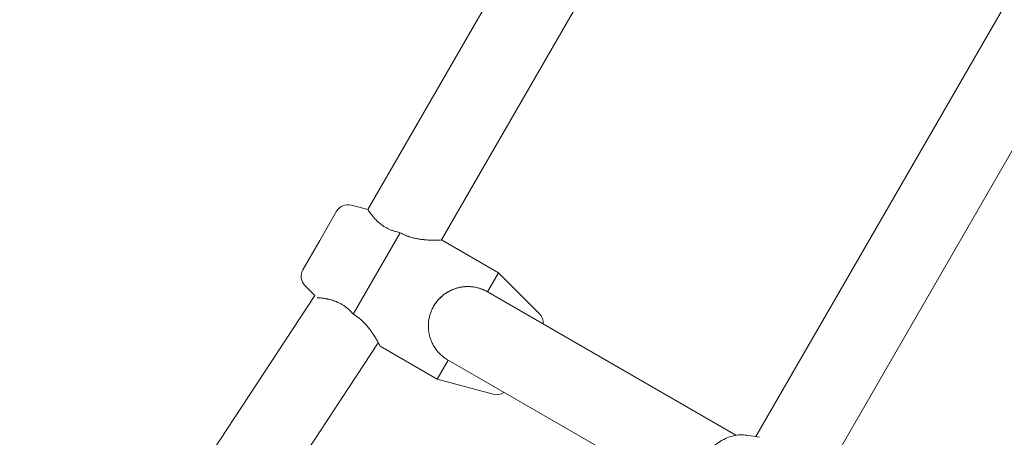
# Model space of a CAD drawing. Units: inches. Extents: x 5998 to 22805, y -18000 to 3.
# Drawn here: x 12744 to 12969, y -5359 to -5264 of the extents above; entities that cross this region are included whole.
import ezdxf

# ---------------------------------------------------------------- set-up
doc = ezdxf.new("R2010")
doc.units = ezdxf.units.IN
doc.header["$MEASUREMENT"] = 0
doc.layers.add('Logos & Title', color=7, linetype='Continuous')

# ---------------------------------------------------------------- blocks, each defined once
blk = doc.blocks.new('block 998')
at = {"layer": 'Logos & Title', "color": 7, "lineweight": 20, "true_color": 0xffffff}
blk.add_lwpolyline([(12812.55, -5314.42), (12808.7, -5321.09)], dxfattribs=at)
blk = doc.blocks.new('block 999')
at = {"layer": 'Logos & Title', "color": 7, "lineweight": 20, "true_color": 0xffffff}
blk.add_lwpolyline([(12816.39, -5307.76), (12812.55, -5314.42)], dxfattribs=at)
blk = doc.blocks.new('block 1000')
at = {"layer": 'Logos & Title', "color": 7, "lineweight": 20, "true_color": 0xffffff}
blk.add_lwpolyline([(12830.9, -5312.64), (12820.18, -5331.21)], dxfattribs=at)
blk = doc.blocks.new('block 1001')
at = {"layer": 'Logos & Title', "color": 7, "lineweight": 20, "true_color": 0xffffff}
blk.add_open_spline([(12820.18, -5331.21), (12820.18, -5331.21), (12820.37, -5331.32), (12820.37, -5331.32), (12820.37, -5331.32), (12820.55, -5331.44), (12820.55, -5331.44), (12820.55, -5331.44), (12820.74, -5331.56), (12820.74, -5331.56), (12820.74, -5331.56), (12820.93, -5331.69), (12820.93, -5331.69), (12820.93, -5331.69), (12821.11, -5331.82), (12821.11, -5331.82), (12821.11, -5331.82), (12821.29, -5331.95), (12821.29, -5331.95), (12821.29, -5331.95), (12821.47, -5332.09), (12821.47, -5332.09), (12821.47, -5332.09), (12821.64, -5332.23), (12821.64, -5332.23), (12821.64, -5332.23), (12821.81, -5332.37), (12821.81, -5332.37), (12821.81, -5332.37), (12821.98, -5332.51), (12821.98, -5332.51), (12821.98, -5332.51), (12822.15, -5332.66), (12822.15, -5332.66), (12822.15, -5332.66), (12822.31, -5332.81), (12822.31, -5332.81), (12822.31, -5332.81), (12822.47, -5332.97), (12822.47, -5332.97), (12822.47, -5332.97), (12822.62, -5333.12), (12822.62, -5333.12), (12822.62, -5333.12), (12822.77, -5333.28), (12822.77, -5333.28), (12822.77, -5333.28), (12822.92, -5333.44), (12822.92, -5333.44), (12822.92, -5333.44), (12823.07, -5333.6), (12823.07, -5333.6), (12823.07, -5333.6), (12823.21, -5333.76), (12823.21, -5333.76), (12823.21, -5333.76), (12823.35, -5333.92), (12823.35, -5333.92), (12823.35, -5333.92), (12823.48, -5334.08), (12823.48, -5334.08), (12823.48, -5334.08), (12823.61, -5334.24), (12823.61, -5334.24), (12823.61, -5334.24), (12823.74, -5334.39), (12823.74, -5334.39), (12823.74, -5334.39), (12823.86, -5334.55), (12823.86, -5334.55), (12823.86, -5334.55), (12823.98, -5334.71), (12823.98, -5334.71), (12823.98, -5334.71), (12824.1, -5334.87), (12824.1, -5334.87), (12824.21, -5335.02), (12824.32, -5335.18), (12824.32, -5335.18), (12824.43, -5335.33), (12824.53, -5335.47), (12824.53, -5335.47), (12824.63, -5335.62), (12824.72, -5335.76), (12824.72, -5335.76), (12824.81, -5335.9), (12824.9, -5336.04), (12824.9, -5336.04), (12824.99, -5336.18), (12825.07, -5336.31), (12825.07, -5336.31), (12825.15, -5336.44), (12825.23, -5336.57), (12825.23, -5336.57), (12825.31, -5336.7), (12825.39, -5336.83), (12825.39, -5336.83), (12825.46, -5336.95), (12825.53, -5337.07), (12825.53, -5337.07), (12825.6, -5337.19), (12825.66, -5337.3), (12825.66, -5337.3), (12825.72, -5337.41), (12825.78, -5337.52), (12825.78, -5337.52), (12825.84, -5337.62), (12825.89, -5337.72), (12825.89, -5337.72), (12825.99, -5337.9), (12826.03, -5337.98), (12826.03, -5337.98), (12826.11, -5338.13), (12826.15, -5338.2), (12826.15, -5338.2), (12826.23, -5338.36), (12826.26, -5338.41), (12826.26, -5338.41)], degree=3, knots=[0, 0, 0, 0, 1, 1, 1, 2, 2, 2, 3, 3, 3, 4, 4, 4, 5, 5, 5, 6, 6, 6, 7, 7, 7, 8, 8, 8, 9, 9, 9, 10, 10, 10, 11, 11, 11, 12, 12, 12, 13, 13, 13, 14, 14, 14, 15, 15, 15, 16, 16, 16, 17, 17, 17, 18, 18, 18, 19, 19, 19, 20, 20, 20, 21, 21, 21, 22, 22, 22, 23, 23, 23, 24, 24, 24, 25, 25, 25, 26, 26, 26, 27, 27, 27, 28, 28, 28, 29, 29, 29, 30, 30, 30, 31, 31, 31, 32, 32, 32, 33, 33, 33, 34, 34, 34, 35, 35, 35, 36, 36, 36, 37, 37, 37, 38, 38, 38, 39, 39, 39, 39], dxfattribs=at)
blk = doc.blocks.new('block 1002')
at = {"layer": 'Logos & Title', "color": 7, "lineweight": 20, "true_color": 0xffffff}
blk.add_open_spline([(12819.96, -5330.97), (12820.07, -5331.09), (12820.09, -5331.12), (12820.09, -5331.12)], degree=3, dxfattribs=at)
blk = doc.blocks.new('block 1003')
at = {"layer": 'Logos & Title', "color": 7, "lineweight": 20, "true_color": 0xffffff}
blk.add_open_spline([(12840.33, -5314.3), (12840.12, -5314.31), (12840.07, -5314.31), (12840.07, -5314.31), (12839.86, -5314.32), (12839.78, -5314.32), (12839.78, -5314.32), (12839.6, -5314.33), (12839.5, -5314.33), (12839.5, -5314.33), (12839.39, -5314.33), (12839.28, -5314.33), (12839.28, -5314.33), (12839.17, -5314.34), (12839.05, -5314.34), (12839.05, -5314.34), (12838.92, -5314.34), (12838.79, -5314.34), (12838.79, -5314.34), (12838.65, -5314.34), (12838.51, -5314.34), (12838.51, -5314.34), (12838.37, -5314.34), (12838.22, -5314.34), (12838.22, -5314.34), (12838.07, -5314.33), (12837.92, -5314.33), (12837.92, -5314.33), (12837.76, -5314.33), (12837.61, -5314.32), (12837.61, -5314.32), (12837.45, -5314.31), (12837.28, -5314.31), (12837.28, -5314.31), (12837.12, -5314.3), (12836.94, -5314.29), (12836.94, -5314.29), (12836.77, -5314.27), (12836.59, -5314.26), (12836.59, -5314.26), (12836.41, -5314.24), (12836.22, -5314.22), (12836.22, -5314.22), (12836.03, -5314.2), (12835.84, -5314.18), (12835.84, -5314.18), (12835.84, -5314.18), (12835.64, -5314.16), (12835.64, -5314.16), (12835.64, -5314.16), (12835.44, -5314.13), (12835.44, -5314.13), (12835.44, -5314.13), (12835.24, -5314.1), (12835.24, -5314.1), (12835.24, -5314.1), (12835.03, -5314.07), (12835.03, -5314.07), (12835.03, -5314.07), (12834.83, -5314.03), (12834.83, -5314.03), (12834.83, -5314.03), (12834.62, -5313.99), (12834.62, -5313.99), (12834.62, -5313.99), (12834.41, -5313.95), (12834.41, -5313.95), (12834.41, -5313.95), (12834.2, -5313.9), (12834.2, -5313.9), (12834.2, -5313.9), (12833.99, -5313.85), (12833.99, -5313.85), (12833.99, -5313.85), (12833.78, -5313.8), (12833.78, -5313.8), (12833.78, -5313.8), (12833.57, -5313.74), (12833.57, -5313.74), (12833.57, -5313.74), (12833.36, -5313.68), (12833.36, -5313.68), (12833.36, -5313.68), (12833.14, -5313.62), (12833.14, -5313.62), (12833.14, -5313.62), (12832.93, -5313.55), (12832.93, -5313.55), (12832.93, -5313.55), (12832.72, -5313.47), (12832.72, -5313.47), (12832.72, -5313.47), (12832.51, -5313.4), (12832.51, -5313.4), (12832.51, -5313.4), (12832.3, -5313.32), (12832.3, -5313.32), (12832.3, -5313.32), (12832.1, -5313.23), (12832.1, -5313.23), (12832.1, -5313.23), (12831.89, -5313.14), (12831.89, -5313.14), (12831.89, -5313.14), (12831.69, -5313.05), (12831.69, -5313.05), (12831.69, -5313.05), (12831.49, -5312.95), (12831.49, -5312.95), (12831.49, -5312.95), (12831.29, -5312.85), (12831.29, -5312.85), (12831.29, -5312.85), (12831.09, -5312.74), (12831.09, -5312.74), (12831.09, -5312.74), (12830.9, -5312.64), (12830.9, -5312.64)], degree=3, knots=[0, 0, 0, 0, 1, 1, 1, 2, 2, 2, 3, 3, 3, 4, 4, 4, 5, 5, 5, 6, 6, 6, 7, 7, 7, 8, 8, 8, 9, 9, 9, 10, 10, 10, 11, 11, 11, 12, 12, 12, 13, 13, 13, 14, 14, 14, 15, 15, 15, 16, 16, 16, 17, 17, 17, 18, 18, 18, 19, 19, 19, 20, 20, 20, 21, 21, 21, 22, 22, 22, 23, 23, 23, 24, 24, 24, 25, 25, 25, 26, 26, 26, 27, 27, 27, 28, 28, 28, 29, 29, 29, 30, 30, 30, 31, 31, 31, 32, 32, 32, 33, 33, 33, 34, 34, 34, 35, 35, 35, 36, 36, 36, 37, 37, 37, 38, 38, 38, 39, 39, 39, 39], dxfattribs=at)
blk = doc.blocks.new('block 1004')
at = {"layer": 'Logos & Title', "color": 7, "lineweight": 20, "true_color": 0xffffff}
blk.add_open_spline([(12830.9, -5312.64), (12830.73, -5312.6), (12830.69, -5312.59), (12830.69, -5312.59), (12830.57, -5312.57), (12830.41, -5312.53), (12830.41, -5312.53), (12830.25, -5312.49), (12830.1, -5312.46), (12830.1, -5312.46), (12829.94, -5312.41), (12829.79, -5312.37), (12829.79, -5312.37), (12829.64, -5312.33), (12829.49, -5312.28), (12829.49, -5312.28), (12829.35, -5312.23), (12829.17, -5312.17), (12829.17, -5312.17), (12829.17, -5312.17), (12829, -5312.11), (12829, -5312.11), (12829, -5312.11), (12828.83, -5312.04), (12828.83, -5312.04), (12828.83, -5312.04), (12828.65, -5311.97), (12828.65, -5311.97), (12828.65, -5311.97), (12828.48, -5311.9), (12828.48, -5311.9), (12828.48, -5311.9), (12828.31, -5311.82), (12828.31, -5311.82), (12828.31, -5311.82), (12828.15, -5311.74), (12828.15, -5311.74), (12828.15, -5311.74), (12827.98, -5311.66), (12827.98, -5311.66), (12827.98, -5311.66), (12827.82, -5311.57), (12827.82, -5311.57), (12827.82, -5311.57), (12827.66, -5311.49), (12827.66, -5311.49), (12827.66, -5311.49), (12827.5, -5311.4), (12827.5, -5311.4), (12827.5, -5311.4), (12827.35, -5311.3), (12827.35, -5311.3), (12827.35, -5311.3), (12827.2, -5311.21), (12827.2, -5311.21), (12827.2, -5311.21), (12827.05, -5311.11), (12827.05, -5311.11), (12826.9, -5311.01), (12826.76, -5310.91), (12826.76, -5310.91), (12826.62, -5310.81), (12826.49, -5310.71), (12826.49, -5310.71), (12826.36, -5310.6), (12826.23, -5310.5), (12826.23, -5310.5), (12826.1, -5310.39), (12825.98, -5310.29), (12825.98, -5310.29), (12825.86, -5310.18), (12825.75, -5310.08), (12825.75, -5310.08), (12825.64, -5309.97), (12825.53, -5309.87), (12825.53, -5309.87), (12825.43, -5309.77), (12825.33, -5309.66), (12825.33, -5309.66), (12825.23, -5309.56), (12825.14, -5309.46), (12825.14, -5309.46), (12825.05, -5309.37), (12824.97, -5309.27), (12824.97, -5309.27), (12824.88, -5309.17), (12824.8, -5309.08), (12824.8, -5309.08), (12824.72, -5308.98), (12824.64, -5308.88), (12824.64, -5308.88), (12824.56, -5308.79), (12824.49, -5308.7), (12824.49, -5308.7), (12824.42, -5308.61), (12824.35, -5308.52), (12824.35, -5308.52), (12824.28, -5308.43), (12824.22, -5308.35), (12824.22, -5308.35), (12824.16, -5308.27), (12824.1, -5308.19), (12824.1, -5308.19), (12823.99, -5308.04), (12823.94, -5307.97), (12823.94, -5307.97), (12823.85, -5307.84), (12823.81, -5307.78), (12823.81, -5307.78), (12823.71, -5307.63), (12823.68, -5307.58), (12823.68, -5307.58), (12823.58, -5307.43), (12823.56, -5307.41), (12823.56, -5307.41)], degree=3, knots=[0, 0, 0, 0, 1, 1, 1, 2, 2, 2, 3, 3, 3, 4, 4, 4, 5, 5, 5, 6, 6, 6, 7, 7, 7, 8, 8, 8, 9, 9, 9, 10, 10, 10, 11, 11, 11, 12, 12, 12, 13, 13, 13, 14, 14, 14, 15, 15, 15, 16, 16, 16, 17, 17, 17, 18, 18, 18, 19, 19, 19, 20, 20, 20, 21, 21, 21, 22, 22, 22, 23, 23, 23, 24, 24, 24, 25, 25, 25, 26, 26, 26, 27, 27, 27, 28, 28, 28, 29, 29, 29, 30, 30, 30, 31, 31, 31, 32, 32, 32, 33, 33, 33, 34, 34, 34, 35, 35, 35, 36, 36, 36, 37, 37, 37, 38, 38, 38, 38], dxfattribs=at)
blk = doc.blocks.new('block 1005')
at = {"layer": 'Logos & Title', "color": 7, "lineweight": 20, "true_color": 0xffffff}
blk.add_lwpolyline([(12841.82, -5341.72), (12839.32, -5346.05)], dxfattribs=at)
blk = doc.blocks.new('block 1006')
at = {"layer": 'Logos & Title', "color": 7, "lineweight": 20, "true_color": 0xffffff}
blk.add_lwpolyline([(12853.32, -5321.8), (12850.82, -5326.13)], dxfattribs=at)
blk = doc.blocks.new('block 1007')
at = {"layer": 'Logos & Title', "color": 7, "lineweight": 20, "true_color": 0xffffff}
blk.add_lwpolyline([(12850.82, -5326.13), (12850.82, -5326.13)], dxfattribs=at)
blk = doc.blocks.new('block 1008')
at = {"layer": 'Logos & Title', "color": 7, "lineweight": 20, "true_color": 0xffffff}
blk.add_open_spline([(12841.71, -5341.65), (12841.71, -5341.65), (12841.53, -5341.54), (12841.53, -5341.54), (12841.53, -5341.54), (12841.36, -5341.43), (12841.36, -5341.43), (12841.36, -5341.43), (12841.19, -5341.31), (12841.19, -5341.31), (12841.19, -5341.31), (12841.02, -5341.19), (12841.02, -5341.19), (12841.02, -5341.19), (12840.85, -5341.07), (12840.85, -5341.07), (12840.85, -5341.07), (12840.69, -5340.94), (12840.69, -5340.94), (12840.69, -5340.94), (12840.53, -5340.81), (12840.53, -5340.81), (12840.53, -5340.81), (12840.37, -5340.67), (12840.37, -5340.67), (12840.37, -5340.67), (12840.2, -5340.52), (12840.2, -5340.52), (12840.2, -5340.52), (12840.04, -5340.36), (12840.04, -5340.36), (12840.04, -5340.36), (12839.88, -5340.2), (12839.88, -5340.2), (12839.88, -5340.2), (12839.73, -5340.04), (12839.73, -5340.04), (12839.73, -5340.04), (12839.58, -5339.87), (12839.58, -5339.87), (12839.58, -5339.87), (12839.43, -5339.7), (12839.43, -5339.7), (12839.43, -5339.7), (12839.29, -5339.53), (12839.29, -5339.53), (12839.29, -5339.53), (12839.15, -5339.35), (12839.15, -5339.35), (12839.15, -5339.35), (12839.02, -5339.17), (12839.02, -5339.17), (12839.02, -5339.17), (12838.89, -5338.99), (12838.89, -5338.99), (12838.89, -5338.99), (12838.77, -5338.81), (12838.77, -5338.81), (12838.77, -5338.81), (12838.65, -5338.62), (12838.65, -5338.62), (12838.65, -5338.62), (12838.53, -5338.43), (12838.53, -5338.43), (12838.53, -5338.43), (12838.43, -5338.24), (12838.43, -5338.24), (12838.43, -5338.24), (12838.32, -5338.04), (12838.32, -5338.04), (12838.32, -5338.04), (12838.23, -5337.85), (12838.23, -5337.85), (12838.23, -5337.85), (12838.13, -5337.65), (12838.13, -5337.65), (12838.05, -5337.45), (12837.96, -5337.25), (12837.96, -5337.25), (12837.89, -5337.05), (12837.81, -5336.85), (12837.81, -5336.85), (12837.75, -5336.65), (12837.69, -5336.45), (12837.69, -5336.45), (12837.63, -5336.25), (12837.58, -5336.05), (12837.58, -5336.05), (12837.53, -5335.84), (12837.49, -5335.64), (12837.49, -5335.64), (12837.45, -5335.43), (12837.42, -5335.22), (12837.42, -5335.22), (12837.39, -5335), (12837.37, -5334.79), (12837.37, -5334.79), (12837.37, -5334.79), (12837.35, -5334.57), (12837.35, -5334.57), (12837.35, -5334.57), (12837.33, -5334.35), (12837.33, -5334.35), (12837.33, -5334.35), (12837.33, -5334.13), (12837.33, -5334.13), (12837.33, -5334.13), (12837.32, -5333.91), (12837.32, -5333.91), (12837.32, -5333.91), (12837.33, -5333.69), (12837.33, -5333.69), (12837.33, -5333.69), (12837.33, -5333.47), (12837.33, -5333.47), (12837.33, -5333.47), (12837.35, -5333.24), (12837.35, -5333.24), (12837.35, -5333.24), (12837.37, -5333.02), (12837.37, -5333.02), (12837.37, -5333.02), (12837.39, -5332.8), (12837.39, -5332.8), (12837.39, -5332.8), (12837.42, -5332.58), (12837.42, -5332.58), (12837.42, -5332.58), (12837.46, -5332.35), (12837.46, -5332.35), (12837.46, -5332.35), (12837.5, -5332.13), (12837.5, -5332.13), (12837.5, -5332.13), (12837.55, -5331.91), (12837.55, -5331.91), (12837.55, -5331.91), (12837.6, -5331.69), (12837.6, -5331.69), (12837.6, -5331.69), (12837.66, -5331.47), (12837.66, -5331.47), (12837.66, -5331.47), (12837.73, -5331.26), (12837.73, -5331.26), (12837.73, -5331.26), (12837.8, -5331.04), (12837.8, -5331.04), (12837.8, -5331.04), (12837.87, -5330.83), (12837.87, -5330.83), (12837.87, -5330.83), (12837.95, -5330.62), (12837.95, -5330.62), (12837.95, -5330.62), (12838.03, -5330.41), (12838.03, -5330.41), (12838.03, -5330.41), (12838.12, -5330.21), (12838.12, -5330.21), (12838.12, -5330.21), (12838.22, -5330.01), (12838.22, -5330.01), (12838.22, -5330.01), (12838.32, -5329.81), (12838.32, -5329.81), (12838.32, -5329.81), (12838.42, -5329.61), (12838.42, -5329.61), (12838.42, -5329.61), (12838.53, -5329.42), (12838.53, -5329.42), (12838.53, -5329.42), (12838.64, -5329.23), (12838.64, -5329.23), (12838.64, -5329.23), (12838.76, -5329.05), (12838.76, -5329.05), (12838.76, -5329.05), (12838.88, -5328.86), (12838.88, -5328.86), (12838.88, -5328.86), (12839.01, -5328.68), (12839.01, -5328.68), (12839.01, -5328.68), (12839.14, -5328.5), (12839.14, -5328.5), (12839.14, -5328.5), (12839.28, -5328.32), (12839.28, -5328.32), (12839.28, -5328.32), (12839.42, -5328.15), (12839.42, -5328.15), (12839.42, -5328.15), (12839.57, -5327.98), (12839.57, -5327.98), (12839.57, -5327.98), (12839.72, -5327.81), (12839.72, -5327.81), (12839.72, -5327.81), (12839.87, -5327.64), (12839.87, -5327.64), (12839.87, -5327.64), (12840.03, -5327.48), (12840.03, -5327.48), (12840.03, -5327.48), (12840.2, -5327.33), (12840.2, -5327.33), (12840.2, -5327.33), (12840.36, -5327.18), (12840.36, -5327.18), (12840.36, -5327.18), (12840.53, -5327.03), (12840.53, -5327.03), (12840.53, -5327.03), (12840.71, -5326.89), (12840.71, -5326.89), (12840.71, -5326.89), (12840.89, -5326.75), (12840.89, -5326.75), (12840.89, -5326.75), (12841.07, -5326.62), (12841.07, -5326.62), (12841.07, -5326.62), (12841.25, -5326.49), (12841.25, -5326.49), (12841.25, -5326.49), (12841.44, -5326.36), (12841.44, -5326.36), (12841.44, -5326.36), (12841.62, -5326.24), (12841.62, -5326.24), (12841.62, -5326.24), (12841.82, -5326.13), (12841.82, -5326.13), (12841.82, -5326.13), (12842.01, -5326.02), (12842.01, -5326.02), (12842.01, -5326.02), (12842.2, -5325.92), (12842.2, -5325.92), (12842.2, -5325.92), (12842.4, -5325.82), (12842.4, -5325.82), (12842.4, -5325.82), (12842.6, -5325.73), (12842.6, -5325.73), (12842.79, -5325.64), (12842.99, -5325.56), (12842.99, -5325.56), (12843.19, -5325.48), (12843.39, -5325.41), (12843.39, -5325.41), (12843.59, -5325.35), (12843.79, -5325.28), (12843.79, -5325.28), (12843.99, -5325.23), (12844.19, -5325.18), (12844.19, -5325.18), (12844.4, -5325.13), (12844.61, -5325.09), (12844.61, -5325.09), (12844.82, -5325.05), (12845.03, -5325.02), (12845.03, -5325.02), (12845.24, -5324.99), (12845.46, -5324.96), (12845.46, -5324.96), (12845.46, -5324.96), (12845.67, -5324.95), (12845.67, -5324.95), (12845.67, -5324.95), (12845.89, -5324.93), (12845.89, -5324.93), (12845.89, -5324.93), (12846.11, -5324.92), (12846.11, -5324.92), (12846.11, -5324.92), (12846.33, -5324.92), (12846.33, -5324.92), (12846.33, -5324.92), (12846.55, -5324.92), (12846.55, -5324.92), (12846.55, -5324.92), (12846.78, -5324.93), (12846.78, -5324.93), (12846.78, -5324.93), (12847, -5324.95), (12847, -5324.95), (12847, -5324.95), (12847.22, -5324.97), (12847.22, -5324.97), (12847.22, -5324.97), (12847.44, -5324.99), (12847.44, -5324.99), (12847.44, -5324.99), (12847.66, -5325.02), (12847.66, -5325.02), (12847.66, -5325.02), (12847.88, -5325.06), (12847.88, -5325.06), (12847.88, -5325.06), (12848.11, -5325.1), (12848.11, -5325.1), (12848.11, -5325.1), (12848.33, -5325.15), (12848.33, -5325.15), (12848.33, -5325.15), (12848.54, -5325.2), (12848.54, -5325.2), (12848.54, -5325.2), (12848.76, -5325.26), (12848.76, -5325.26), (12848.76, -5325.26), (12848.98, -5325.32), (12848.98, -5325.32), (12848.98, -5325.32), (12849.19, -5325.39), (12849.19, -5325.39), (12849.19, -5325.39), (12849.4, -5325.47), (12849.4, -5325.47), (12849.4, -5325.47), (12849.61, -5325.55), (12849.61, -5325.55), (12849.61, -5325.55), (12849.82, -5325.63), (12849.82, -5325.63), (12849.82, -5325.63), (12850.03, -5325.72), (12850.03, -5325.72), (12850.03, -5325.72), (12850.23, -5325.82), (12850.23, -5325.82), (12850.23, -5325.82), (12850.43, -5325.92), (12850.43, -5325.92), (12850.43, -5325.92), (12850.63, -5326.02), (12850.63, -5326.02), (12850.63, -5326.02), (12850.82, -5326.13), (12850.82, -5326.13)], degree=3, knots=[0, 0, 0, 0, 1, 1, 1, 2, 2, 2, 3, 3, 3, 4, 4, 4, 5, 5, 5, 6, 6, 6, 7, 7, 7, 8, 8, 8, 9, 9, 9, 10, 10, 10, 11, 11, 11, 12, 12, 12, 13, 13, 13, 14, 14, 14, 15, 15, 15, 16, 16, 16, 17, 17, 17, 18, 18, 18, 19, 19, 19, 20, 20, 20, 21, 21, 21, 22, 22, 22, 23, 23, 23, 24, 24, 24, 25, 25, 25, 26, 26, 26, 27, 27, 27, 28, 28, 28, 29, 29, 29, 30, 30, 30, 31, 31, 31, 32, 32, 32, 33, 33, 33, 34, 34, 34, 35, 35, 35, 36, 36, 36, 37, 37, 37, 38, 38, 38, 39, 39, 39, 40, 40, 40, 41, 41, 41, 42, 42, 42, 43, 43, 43, 44, 44, 44, 45, 45, 45, 46, 46, 46, 47, 47, 47, 48, 48, 48, 49, 49, 49, 50, 50, 50, 51, 51, 51, 52, 52, 52, 53, 53, 53, 54, 54, 54, 55, 55, 55, 56, 56, 56, 57, 57, 57, 58, 58, 58, 59, 59, 59, 60, 60, 60, 61, 61, 61, 62, 62, 62, 63, 63, 63, 64, 64, 64, 65, 65, 65, 66, 66, 66, 67, 67, 67, 68, 68, 68, 69, 69, 69, 70, 70, 70, 71, 71, 71, 72, 72, 72, 73, 73, 73, 74, 74, 74, 75, 75, 75, 76, 76, 76, 77, 77, 77, 78, 78, 78, 79, 79, 79, 80, 80, 80, 81, 81, 81, 82, 82, 82, 83, 83, 83, 84, 84, 84, 85, 85, 85, 86, 86, 86, 87, 87, 87, 88, 88, 88, 89, 89, 89, 90, 90, 90, 91, 91, 91, 92, 92, 92, 93, 93, 93, 94, 94, 94, 95, 95, 95, 96, 96, 96, 97, 97, 97, 98, 98, 98, 99, 99, 99, 100, 100, 100, 101, 101, 101, 102, 102, 102, 103, 103, 103, 104, 104, 104, 105, 105, 105, 106, 106, 106, 107, 107, 107, 108, 108, 108, 109, 109, 109, 110, 110, 110, 111, 111, 111, 112, 112, 112, 113, 113, 113, 114, 114, 114, 114], dxfattribs=at)
blk = doc.blocks.new('block 1843')
at = {"layer": 'Logos & Title', "color": 7, "lineweight": 20, "true_color": 0xffffff}
blk.add_lwpolyline([(12928.34, -5366.88), (13054.45, -5148.47)], dxfattribs=at)
blk = doc.blocks.new('block 1844')
at = {"layer": 'Logos & Title', "color": 7, "lineweight": 20, "true_color": 0xffffff}
blk.add_lwpolyline([(12912.02, -5359.15), (13039.59, -5138.2)], dxfattribs=at)
blk = doc.blocks.new('block 1853')
at = {"layer": 'Logos & Title', "color": 7, "lineweight": 20, "true_color": 0xffffff}
blk.add_lwpolyline([(12688.55, -5546.68), (12825.91, -5337.75)], dxfattribs=at)
blk = doc.blocks.new('block 1856')
at = {"layer": 'Logos & Title', "color": 7, "lineweight": 20, "true_color": 0xffffff}
blk.add_lwpolyline([(12671.44, -5539.94), (12811.45, -5326.97)], dxfattribs=at)
blk = doc.blocks.new('block 1857')
at = {"layer": 'Logos & Title', "color": 7, "lineweight": 20, "true_color": 0xffffff}
blk.add_lwpolyline([(12840.33, -5314.3), (12964.9, -5098.53)], dxfattribs=at)
blk = doc.blocks.new('block 1858')
at = {"layer": 'Logos & Title', "color": 7, "lineweight": 20, "true_color": 0xffffff}
blk.add_lwpolyline([(12823.54, -5307.38), (12950.51, -5087.46)], dxfattribs=at)
blk = doc.blocks.new('block 1896')
at = {"layer": 'Logos & Title', "color": 7, "lineweight": 20, "true_color": 0xffffff}
blk.add_lwpolyline([(12909.87, -5358.82), (12912.89, -5359.28)], dxfattribs=at)
blk = doc.blocks.new('block 1897')
at = {"layer": 'Logos & Title', "color": 7, "lineweight": 20, "true_color": 0xffffff}
blk.add_lwpolyline([(12899.66, -5376.51), (12899.46, -5376.24), (12899.27, -5375.97), (12899.1, -5375.7), (12898.93, -5375.41), (12898.78, -5375.12), (12898.64, -5374.83), (12898.52, -5374.52), (12898.4, -5374.22), (12898.29, -5373.87), (12898.19, -5373.51), (12898.1, -5373.15), (12898.03, -5372.79), (12897.98, -5372.43), (12897.93, -5372.06), (12897.9, -5371.69), (12897.89, -5371.32), (12897.88, -5370.91), (12897.9, -5370.5), (12897.92, -5370.09), (12897.97, -5369.68), (12898.02, -5369.27), (12898.1, -5368.86), (12898.18, -5368.46), (12898.28, -5368.05), (12898.4, -5367.64), (12898.53, -5367.22), (12898.67, -5366.81), (12898.83, -5366.41), (12899, -5366.01), (12899.18, -5365.62), (12899.38, -5365.23), (12899.58, -5364.84), (12899.8, -5364.47), (12900.04, -5364.1), (12900.28, -5363.73), (12900.53, -5363.38), (12900.8, -5363.03), (12901.08, -5362.7), (12901.36, -5362.37), (12901.66, -5362.06), (12901.96, -5361.75), (12902.28, -5361.46), (12902.6, -5361.18), (12902.94, -5360.91), (12903.28, -5360.65), (12903.63, -5360.41), (12903.98, -5360.18), (12904.35, -5359.96), (12904.71, -5359.77), (12905.08, -5359.59), (12905.45, -5359.42), (12905.83, -5359.27), (12906.22, -5359.14), (12906.61, -5359.03), (12907.01, -5358.93), (12907.41, -5358.85), (12907.71, -5358.81), (12908.02, -5358.77), (12908.33, -5358.75), (12908.63, -5358.74), (12908.94, -5358.74), (12909.25, -5358.75), (12909.56, -5358.78), (12909.87, -5358.82)], dxfattribs=at)
blk = doc.blocks.new('block 1947')
at = {"layer": 'Logos & Title', "color": 7, "lineweight": 20, "true_color": 0xffffff}
blk.add_open_spline([(12863.55, -5333.48), (12863.62, -5332.61), (12863.3, -5331.75), (12862.68, -5331.13)], degree=3, dxfattribs=at)
blk = doc.blocks.new('block 1948')
at = {"layer": 'Logos & Title', "color": 7, "lineweight": 20, "true_color": 0xffffff}
blk.add_open_spline([(12852.09, -5349.48), (12852.93, -5349.71), (12853.83, -5349.56), (12854.55, -5349.07)], degree=3, dxfattribs=at)
blk = doc.blocks.new('block 1949')
at = {"layer": 'Logos & Title', "color": 7, "lineweight": 20, "true_color": 0xffffff}
blk.add_lwpolyline([(12809.18, -5324.71), (12811.45, -5326.97)], dxfattribs=at)
blk = doc.blocks.new('block 1950')
at = {"layer": 'Logos & Title', "color": 7, "lineweight": 20, "true_color": 0xffffff}
blk.add_lwpolyline([(12819.77, -5306.36), (12823.54, -5307.38)], dxfattribs=at)
blk = doc.blocks.new('block 1951')
at = {"layer": 'Logos & Title', "color": 7, "lineweight": 20, "true_color": 0xffffff}
blk.add_open_spline([(12819.77, -5306.36), (12818.46, -5306.01), (12817.07, -5306.58), (12816.39, -5307.76)], degree=3, dxfattribs=at)
blk = doc.blocks.new('block 1952')
at = {"layer": 'Logos & Title', "color": 7, "lineweight": 20, "true_color": 0xffffff}
blk.add_open_spline([(12808.7, -5321.09), (12808.02, -5322.26), (12808.22, -5323.75), (12809.18, -5324.71)], degree=3, dxfattribs=at)
blk = doc.blocks.new('block 1953')
at = {"layer": 'Logos & Title', "color": 7, "lineweight": 20, "true_color": 0xffffff}
blk.add_lwpolyline([(12826.33, -5338.55), (12839.32, -5346.05)], dxfattribs=at)
blk = doc.blocks.new('block 1954')
at = {"layer": 'Logos & Title', "color": 7, "lineweight": 20, "true_color": 0xffffff}
blk.add_lwpolyline([(12840.33, -5314.3), (12853.32, -5321.8)], dxfattribs=at)
blk = doc.blocks.new('block 1955')
at = {"layer": 'Logos & Title', "color": 7, "lineweight": 20, "true_color": 0xffffff}
blk.add_lwpolyline([(12862.68, -5331.13), (12853.32, -5321.8)], dxfattribs=at)
blk = doc.blocks.new('block 1956')
at = {"layer": 'Logos & Title', "color": 7, "lineweight": 20, "true_color": 0xffffff}
blk.add_lwpolyline([(12852.09, -5349.48), (12839.32, -5346.05)], dxfattribs=at)
blk = doc.blocks.new('block 2159')
at = {"layer": 'Logos & Title', "color": 7, "lineweight": 20, "true_color": 0xffffff}
blk.add_lwpolyline([(12898.48, -5374.43), (12841.82, -5341.72)], dxfattribs=at)
blk = doc.blocks.new('block 2160')
at = {"layer": 'Logos & Title', "color": 7, "lineweight": 20, "true_color": 0xffffff}
blk.add_lwpolyline([(12850.97, -5326.22), (12907.48, -5358.84)], dxfattribs=at)
blk = doc.blocks.new('block 2161')
at = {"layer": 'Logos & Title', "color": 7, "lineweight": 20, "true_color": 0xffffff}
blk.add_open_spline([(12850.82, -5326.13), (12846.52, -5323.64), (12841.01, -5325.12), (12838.53, -5329.42)], degree=3, dxfattribs=at)
blk = doc.blocks.new('block 2673')
at = {"layer": 'Logos & Title', "color": 7, "lineweight": 20, "true_color": 0xffffff}
blk.add_open_spline([(12820.18, -5331.21), (12820.06, -5331.08), (12820.03, -5331.05), (12820.03, -5331.05), (12819.95, -5330.96), (12819.84, -5330.84), (12819.84, -5330.84), (12819.73, -5330.72), (12819.62, -5330.6), (12819.62, -5330.6), (12819.51, -5330.49), (12819.39, -5330.38), (12819.39, -5330.38), (12819.28, -5330.28), (12819.17, -5330.17), (12819.17, -5330.17), (12819.05, -5330.07), (12818.91, -5329.95), (12818.91, -5329.95), (12818.91, -5329.95), (12818.77, -5329.83), (12818.77, -5329.83), (12818.77, -5329.83), (12818.62, -5329.71), (12818.62, -5329.71), (12818.62, -5329.71), (12818.48, -5329.6), (12818.48, -5329.6), (12818.48, -5329.6), (12818.33, -5329.49), (12818.33, -5329.49), (12818.33, -5329.49), (12818.18, -5329.38), (12818.18, -5329.38), (12818.18, -5329.38), (12818.03, -5329.27), (12818.03, -5329.27), (12818.03, -5329.27), (12817.87, -5329.17), (12817.87, -5329.17), (12817.87, -5329.17), (12817.72, -5329.07), (12817.72, -5329.07), (12817.72, -5329.07), (12817.56, -5328.98), (12817.56, -5328.98), (12817.56, -5328.98), (12817.4, -5328.89), (12817.4, -5328.89), (12817.4, -5328.89), (12817.25, -5328.8), (12817.25, -5328.8), (12817.25, -5328.8), (12817.09, -5328.72), (12817.09, -5328.72), (12817.09, -5328.72), (12816.93, -5328.64), (12816.93, -5328.64), (12816.77, -5328.56), (12816.61, -5328.49), (12816.61, -5328.49), (12816.46, -5328.42), (12816.3, -5328.35), (12816.3, -5328.35), (12816.14, -5328.29), (12815.99, -5328.23), (12815.99, -5328.23), (12815.83, -5328.18), (12815.68, -5328.12), (12815.68, -5328.12), (12815.53, -5328.08), (12815.38, -5328.03), (12815.38, -5328.03), (12815.24, -5327.99), (12815.1, -5327.95), (12815.1, -5327.95), (12814.95, -5327.91), (12814.82, -5327.87), (12814.82, -5327.87), (12814.68, -5327.84), (12814.55, -5327.81), (12814.55, -5327.81), (12814.42, -5327.78), (12814.29, -5327.76), (12814.29, -5327.76), (12814.17, -5327.73), (12814.04, -5327.71), (12814.04, -5327.71), (12813.92, -5327.68), (12813.8, -5327.66), (12813.8, -5327.66), (12813.68, -5327.64), (12813.56, -5327.63), (12813.56, -5327.63), (12813.45, -5327.61), (12813.33, -5327.59), (12813.33, -5327.59), (12813.23, -5327.58), (12813.12, -5327.57), (12813.12, -5327.57), (12813.02, -5327.56), (12812.92, -5327.55), (12812.92, -5327.55), (12812.74, -5327.53), (12812.66, -5327.52), (12812.66, -5327.52), (12812.5, -5327.51), (12812.43, -5327.5), (12812.43, -5327.5), (12812.24, -5327.49), (12812.19, -5327.48), (12812.19, -5327.48), (12812, -5327.47), (12811.98, -5327.47), (12811.98, -5327.47)], degree=3, knots=[0, 0, 0, 0, 1, 1, 1, 2, 2, 2, 3, 3, 3, 4, 4, 4, 5, 5, 5, 6, 6, 6, 7, 7, 7, 8, 8, 8, 9, 9, 9, 10, 10, 10, 11, 11, 11, 12, 12, 12, 13, 13, 13, 14, 14, 14, 15, 15, 15, 16, 16, 16, 17, 17, 17, 18, 18, 18, 19, 19, 19, 20, 20, 20, 21, 21, 21, 22, 22, 22, 23, 23, 23, 24, 24, 24, 25, 25, 25, 26, 26, 26, 27, 27, 27, 28, 28, 28, 29, 29, 29, 30, 30, 30, 31, 31, 31, 32, 32, 32, 33, 33, 33, 34, 34, 34, 35, 35, 35, 36, 36, 36, 37, 37, 37, 38, 38, 38, 38], dxfattribs=at)
blk = doc.blocks.new('block 705')
at = {"layer": 'Logos & Title'}
for name in ['block 1858', 'block 1857', 'block 1844', 'block 1843', 'block 1951', 'block 1950', 'block 1004', 'block 999', 'block 1000', 'block 1003', 'block 1954', 'block 998', 'block 1952', 'block 1006', 'block 1955', 'block 1949', 'block 1008', 'block 2161', 'block 1856', 'block 2673', 'block 1007', 'block 2160', 'block 1002', 'block 1001', 'block 1947', 'block 1853', 'block 1953', 'block 1005', 'block 2159', 'block 1956', 'block 1948', 'block 1897', 'block 1896']:
    blk.add_blockref(name, (0, 0), dxfattribs=at)

msp = doc.modelspace()

# ---------------------------------------------------------------- linework, layer by layer
at = {"layer": 'Logos & Title', "color": 95, "lineweight": 9, "true_color": 0x37b34a}
msp.add_open_spline([(7291.66, -7935.24), (7291.66, -7935.24), (7682.06, -8614.86), (8063.06, -9278.1), (7722.03, -9872.54), (7373.13, -10480.66), (7302.16, -10604.2), (7081.17, -10977.04), (6954.31, -11412.25), (6954.31, -11877.08), (6954.31, -13257.79), (8073.6, -14377.08), (9454.31, -14377.08), (9454.31, -14377.08), (10238.11, -14378.79), (11003, -14380.46), (11347.52, -14973.39), (11700, -15579.99), (11770.98, -15702.52), (11983.38, -16080.3), (12296.83, -16407.75), (12699.37, -16640.15), (13895.1, -17330.51), (15424.08, -16920.82), (16114.44, -15725.09), (16114.44, -15725.09), (16507.82, -15047.16), (16891.71, -14385.58), (17577.46, -14383.67), (18279.03, -14381.72), (18420.93, -14381.33), (18854, -14386.46), (19294.31, -14278.72), (19696.85, -14046.32), (20892.58, -13355.96), (21302.27, -11826.99), (20611.91, -10631.25), (20611.91, -10631.25), (20220.16, -9948.47), (19837.86, -9282.16), (20173.04, -8702.52), (20515.79, -8109.8), (20596.59, -7970.37), (20820.55, -7595.74), (20949.26, -7157.61), (20949.26, -6689.41), (20949.26, -5308.7), (19829.97, -4189.41), (18449.26, -4189.41), (18449.26, -4189.41), (17662.07, -4187.28), (16893.88, -4185.2), (16511.5, -3521.86), (16119.26, -2841.4), (16119.26, -2841.4), (15505.27, -1777.95), (14227.95, -1336.25), (13111.68, -1737.19), (12981.33, -1780.01), (12781.03, -1845.73), (12642.45, -1891.2), (12038.92, -2062.4), (11498.92, -2459.69), (11160.48, -3045.89), (11160.48, -3045.89), (10791.9, -3684.29), (10502.28, -4185.91), (10023.67, -4185.56), (9612.81, -4185.24), (9492.42, -4185.11), (9056, -4178.46), (8612.2, -4286.07), (8206.72, -4520.17), (7010.99, -5210.53), (6601.3, -6739.5), (7291.66, -7935.24)], degree=3, knots=[0, 0, 0, 0, 1, 1, 1, 2, 2, 2, 3, 3, 3, 4, 4, 4, 5, 5, 5, 6, 6, 6, 7, 7, 7, 8, 8, 8, 9, 9, 9, 10, 10, 10, 11, 11, 11, 12, 12, 12, 13, 13, 13, 14, 14, 14, 15, 15, 15, 16, 16, 16, 17, 17, 17, 18, 18, 18, 19, 19, 19, 20, 20, 20, 21, 21, 21, 22, 22, 22, 23, 23, 23, 24, 24, 24, 25, 25, 25, 25], dxfattribs=at)
at = {"layer": 'Logos & Title', "color": 240, "lineweight": 9, "true_color": 0xec1c24}
msp.add_open_spline([(14709.97, -16370.32), (14147.22, -16598.42), (13488.92, -16573.99), (12922.31, -16246.86), (12591.27, -16055.73), (12334.06, -15785.83), (12160.69, -15474.5), (12075.7, -15326.73), (11639.25, -14569.18), (11260.41, -13911.62), (10422.63, -13915.03), (9444.48, -13919), (9444.48, -13919), (8317.82, -13919), (7404.48, -13005.66), (7404.48, -11879), (7404.48, -10901.19), (8092.42, -10084.06), (9010.7, -9885.21), (8903.33, -9547.6), (8883.97, -9182.9), (8962.3, -8828.55), (8566.87, -8149.88), (8149.2, -7433.18), (8149.2, -7433.18), (7734.98, -6715.74), (7980.8, -5798.35), (8698.23, -5384.14), (8929.14, -5250.83), (9180.75, -5185.88), (9429.63, -5183.02), (9441.9, -5183.16), (9448.23, -5183.18), (9448.23, -5183.18), (9448.23, -5183.18), (9989.6, -5184.12), (10467.73, -5184.9), (10494.96, -5125.08), (10525.31, -5066.03), (10558.85, -5007.94), (10558.85, -5007.94), (11556.84, -3309.37), (11556.84, -3309.37), (11818.87, -2855.52), (12228.96, -2540.44), (12690.88, -2389.93), (12829.87, -2336.26), (13010.42, -2266.48), (13137.6, -2217.32), (13709.83, -1969.18), (14388.15, -1985.99), (14969.83, -2321.83), (15301.8, -2513.49), (15559.52, -2784.37), (15732.77, -3096.77), (15820.58, -3249.47), (16248.23, -3993.18), (16619.72, -4639.24), (17463.05, -4644.06), (18447.67, -4649.68), (18447.67, -4649.68), (19574.33, -4649.68), (20487.67, -5563.02), (20487.67, -6689.68), (20487.67, -7072.95), (20381.98, -7431.52), (20198.15, -7737.85), (20083.15, -7936.03), (19386.99, -9136.96), (18992.23, -9817.95), (19366.73, -10475.2), (19742.95, -11135.51), (19742.95, -11135.51), (20157.16, -11852.95), (19911.35, -12770.33), (19193.91, -13184.55), (18963.26, -13317.71), (18711.95, -13382.66), (18463.34, -13385.65), (18450.52, -13385.51), (18443.91, -13385.51), (18443.91, -13385.51), (18443.91, -13385.51), (17678.86, -13384.81), (16919.4, -13384.11), (16912.96, -13395.37), (16906.44, -13406.76), (16899.85, -13418.28), (16466.7, -14175.4), (15709, -15500.17), (15709, -15500.17), (15472.8, -15909.28), (15116.3, -16205.62), (14709.97, -16370.32)], degree=3, knots=[0, 0, 0, 0, 1, 1, 1, 2, 2, 2, 3, 3, 3, 4, 4, 4, 5, 5, 5, 6, 6, 6, 7, 7, 7, 8, 8, 8, 9, 9, 9, 10, 10, 10, 11, 11, 11, 12, 12, 12, 13, 13, 13, 14, 14, 14, 15, 15, 15, 16, 16, 16, 17, 17, 17, 18, 18, 18, 19, 19, 19, 20, 20, 20, 21, 21, 21, 22, 22, 22, 23, 23, 23, 24, 24, 24, 25, 25, 25, 26, 26, 26, 27, 27, 27, 28, 28, 28, 29, 29, 29, 30, 30, 30, 31, 31, 31, 31], dxfattribs=at)

# ---------------------------------------------------------------- block references
at = {"layer": 'Logos & Title'}
msp.add_blockref('block 705', (0, 0), dxfattribs=at)

doc.saveas('drawing.dxf')
